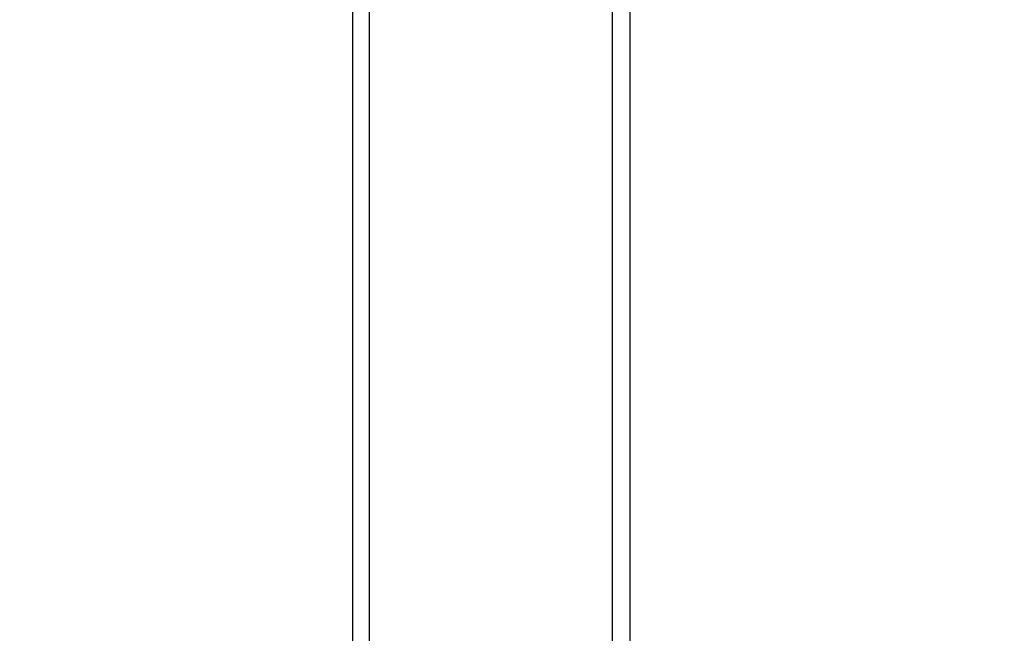
# Model space of a CAD drawing. Units: millimetres. Extents: x 1 to 203, y 1 to 249.
# Drawn here: x 64 to 74, y 112 to 118 of the extents above; entities that cross this region are included whole.
import ezdxf

# ---------------------------------------------------------------- set-up
doc = ezdxf.new("R2010")
doc.units = ezdxf.units.MM
doc.linetypes.add('SLD-Solid', pattern=[0])
doc.layers.add('-FORMAT-', color=7, linetype='SLD-Solid')
doc.styles.add('SLDTEXTSTYLE1', font='ARIAL.TTF', dxfattribs={"width": 0.948})
doc.dimstyles.new('SLDDIMSTYLE3', dxfattribs={"dimtxt": 2, "dimasz": 2.5, "dimexe": 0, "dimexo": 0.0625, "dimgap": 0.5, "dimtad": 1, "dimdec": 0, "dimlfac": 30, "dimrnd": 1e-09, "dimzin": 12, "dimdsep": 46, "dimtxsty": 'SLDTEXTSTYLE1', "dimsah": 1, "dimcen": 0.09, "dimadec": 0, "dimazin": 3, "dimtfac": 1, "dimtdec": 0, "dimtmove": 0, "dimatfit": 0, "dimfxl": 0, "dimfrac": 2, "dimtolj": 1, "dimtzin": 12, "dimarcsym": 0})

# ---------------------------------------------------------------- blocks, each defined once
blk = doc.blocks.new('_D_11')
at = {"layer": '-FORMAT-'}
for p, q in [((59.1827, 90.0308), (59.1827, 137.2603)), ((68.766, 124.6974), (68.766, 137.2603)), ((59.1827, 136.2603), (54.1827, 136.2603)), ((59.1827, 136.2603), (68.766, 136.2603)), ((68.766, 136.2603), (73.766, 136.2603))]:
    blk.add_line(p, q, dxfattribs=at)
for points in [[(59.1827, 136.2603), (56.6827, 136.6603), (56.6827, 135.8603)], [(68.766, 136.2603), (71.266, 135.8603), (71.266, 136.6603)]]:
    blk.add_solid(points, dxfattribs=at)
at = {"layer": '-FORMAT-', "insert": (61.6827, 138.8384), "char_height": 2, "attachment_point": 1, "style": 'SLDTEXTSTYLE1'}
blk.add_mtext('288', dxfattribs=at)

msp = doc.modelspace()

# ---------------------------------------------------------------- linework, layer by layer
at = {"color": 7, "linetype": 'SLD-Solid'}
for p, q in [((67.416, 123.2641), (67.416, 100.1974)), ((67.5827, 100.1974), (67.5827, 123.2641)), ((69.9494, 100.1974), (69.9494, 123.2641)), ((70.116, 123.2641), (70.116, 100.1974))]:
    msp.add_line(p, q, dxfattribs=at)

# ---------------------------------------------------------------- dimensions: what is measured, and where the dimension line sits
at = {"layer": '-FORMAT-'}
dim = msp.add_linear_dim(base=(68.76603, 136.26028), p1=(59.18269, 89.03077), p2=(68.76603, 123.69743), dimstyle='SLDDIMSTYLE3', dxfattribs=at)
dim.commit()
dim.dimension.update_dxf_attribs({"geometry": '_D_11', "text_midpoint": (63.97436, 136.26028), "dimtype": 160})

doc.saveas('drawing.dxf')
